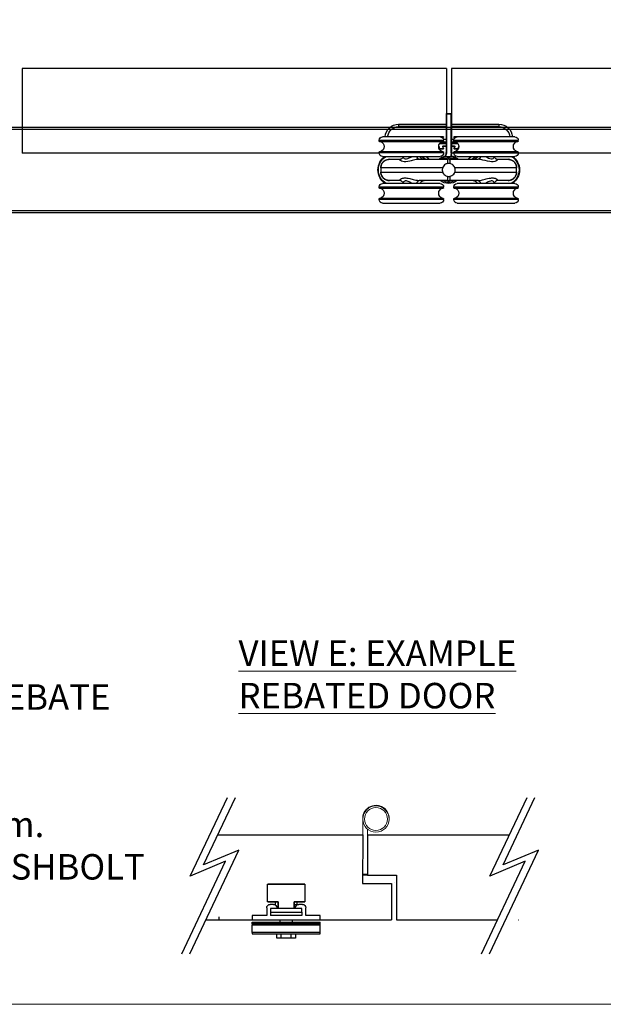
# Model space of a CAD drawing. Units: millimetres. Extents: x 7791 to 11694, y -2325 to 1114.
# Drawn here: x 9132 to 9476, y -532 to 48 of the extents above; entities that cross this region are included whole.
import ezdxf

# ---------------------------------------------------------------- set-up
doc = ezdxf.new("R2010")
doc.units = ezdxf.units.MM
for name, color, linetype in [('Border', 7, 'Continuous'), ('Door', 4, 'Continuous'), ('Gear', 7, 'Continuous'), ('Notes', 7, 'Continuous'), ('Track', 5, 'Continuous')]:
    doc.layers.add(name, color=color, linetype=linetype)
doc.styles.get("Standard").update_dxf_attribs({"font": 'tahoma.ttf'})

# ---------------------------------------------------------------- blocks, each defined once
blk = doc.blocks.new('SF3 Intermediate Hanger Set Top')
at = {"color": 3}
for p, q in [((-1.4, 33.25), (-1.6, 33.25)), ((-1.6, 32.75), (-1.6, 33.25)), ((-1.6, 32.75), (-1.4, 32.75)), ((-1.6, 10.25), (-1.6, 32.75)), ((1.4, 33.25), (-1.4, 33.25)), ((-1.4, 32.75), (-1.4, 33.25)), ((-1.4, 32.75), (1.4, 32.75)), ((-1.4, 9.81), (-1.4, 32.75)), ((1.4, 33.25), (1.4, 32.75)), ((1.5, 33.2), (1.4, 33.2)), ((1.4, 32.75), (1.4, 9.81)), ((1.4, 32.7), (1.5, 32.7)), ((1.5, 33.2), (1.5, 32.7)), ((1.5, 32.7), (1.5, 10.2)), ((-3, 17.5), (-41, 17.5)), ((-41, 17), (-41, 17.5)), ((-39, 19.5), (-5, 19.5)), ((-3, 17), (-3, 17.5)), ((41, 17.5), (3, 17.5)), ((3, 17), (3, 17.5)), ((5, 19.5), (39, 19.5)), ((41, 17), (41, 17.5)), ((-41, 17), (-3, 17)), ((-3.25, 16.75), (-40.75, 16.75)), ((3, 17), (41, 17)), ((40.75, 16.75), (3.25, 16.75)), ((-3, 10.5), (-41, 10.5)), ((-41, 10), (-41, 10.5)), ((-41, 10), (-3, 10)), ((-40.75, 10.75), (-3.25, 10.75)), ((-5, 8), (-39, 8)), ((-3, 10), (-3, 10.5)), ((-1.4, 10.25), (-1.6, 10.25)), ((-1.6, 10.25), (-1.6, 9.87)), ((-1.38, 8.25), (-1.19, 8.25)), ((-0.54, 6.25), (0.54, 6.25)), ((1.5, 10.2), (1.4, 10.2)), ((1.5, 9.82), (1.5, 10.2)), ((1.84, 8.25), (1.87, 8.25)), ((1.91, 8.2), (1.97, 8.2)), ((41, 10.5), (3, 10.5)), ((3, 10), (3, 10.5)), ((3, 10), (41, 10)), ((3.25, 10.75), (40.75, 10.75)), ((39, 8), (5, 8)), ((41, 10), (41, 10.5)), ((-39.99, -1.25), (-39.99, 1.25)), ((39.99, 1.25), (39.99, 1.25)), ((39.99, 1.25), (39.99, -1.25)), ((-39.99, -1.25), (-39.99, -1.25)), ((39.99, -1.25), (39.99, -1.25)), ((-3, -10), (-41, -10)), ((-41, -10.5), (-41, -10)), ((-41, -10.5), (-3, -10.5)), ((-3.25, -10.75), (-40.75, -10.75)), ((-39, -8), (-5, -8)), ((-3, -10.5), (-3, -10)), ((0.54, -6.25), (-0.54, -6.25)), ((41, -10), (3, -10)), ((3, -10.5), (3, -10)), ((3, -10.5), (41, -10.5)), ((40.75, -10.75), (3.25, -10.75)), ((5, -8), (39, -8)), ((41, -10.5), (41, -10)), ((-3, -17), (-41, -17)), ((-41, -17.5), (-41, -17)), ((-40.75, -16.75), (-3.25, -16.75)), ((-3, -17.5), (-3, -17)), ((41, -17), (3, -17)), ((3, -17.5), (3, -17)), ((3.25, -16.75), (40.75, -16.75)), ((41, -17.5), (41, -17)), ((-41, -17.5), (-3, -17.5)), ((-5, -19.5), (-39, -19.5)), ((3, -17.5), (41, -17.5)), ((39, -19.5), (5, -19.5))]:
    blk.add_line(p, q, dxfattribs=at)
at = {"color": 30}
for p, q in [((-29.5, 27), (-29.5, 25.5)), ((-1.6, 27), (-29.5, 27)), ((-29.5, 25.5), (-1.6, 25.5)), ((29.5, 27), (1.5, 27)), ((1.5, 25.5), (29.5, 25.5)), ((29.5, 27), (29.5, 25.5)), ((-5, 19.5), (-3.2, 19.5)), ((-4.38, 19.4), (-3.2, 19.4)), ((-3.2, 19.4), (-3.42, 18.72)), ((-3.1, 19.37), (-3.34, 18.62)), ((-3.2, 19.5), (-3.2, 19.4)), ((-3.2, 19.4), (-3.1, 19.37)), ((-3.06, 18), (-1.6, 18)), ((-3.04, 17.9), (-1.6, 17.9)), ((1.5, 18), (3.06, 18)), ((1.5, 17.9), (3.04, 17.9)), ((3.01, 19.37), (3.1, 19.4)), ((3.28, 18.53), (3.01, 19.37)), ((3.1, 19.4), (3.1, 19.5)), ((3.1, 19.5), (5, 19.5)), ((3.1, 19.4), (4.38, 19.4)), ((3.35, 18.63), (3.1, 19.4)), ((-5.5, 12.6), (-5.9, 13.83)), ((-5.59, 12.57), (-5.89, 13.47)), ((-5.5, 12.6), (-5.59, 12.57)), ((-5.5, 12.5), (-5.5, 12.6)), ((-3.2, 12.6), (-5.5, 12.6)), ((-3.2, 12.5), (-5.5, 12.5)), ((-5.44, 15.4), (-1.6, 15.4)), ((-5.38, 15.5), (-1.6, 15.5)), ((-1.6, 16.5), (-4.34, 16.5)), ((-1.6, 16.6), (-4.16, 16.6)), ((-3.5, 13.87), (-3.6, 13.84)), ((-3.6, 13.84), (-3.2, 12.6)), ((-3.5, 13.87), (-3.1, 12.63)), ((-3.41, 14.1), (-3.41, 14)), ((-1.6, 14.1), (-3.41, 14.1)), ((-1.6, 14), (-3.41, 14)), ((-3.1, 12.63), (-3.2, 12.6)), ((-3.2, 12.6), (-3.2, 12.5)), ((4.16, 16.6), (1.5, 16.6)), ((4.34, 16.5), (1.5, 16.5)), ((1.5, 15.5), (5.38, 15.5)), ((1.5, 15.4), (5.44, 15.4)), ((3.32, 14.1), (1.5, 14.1)), ((3.32, 14), (1.5, 14)), ((3.01, 12.63), (3.41, 13.87)), ((3.1, 12.6), (3.01, 12.63)), ((3.1, 12.6), (3.51, 13.84)), ((3.1, 12.5), (3.1, 12.6)), ((5.41, 12.6), (3.1, 12.6)), ((5.41, 12.5), (3.1, 12.5)), ((3.32, 14), (3.32, 14.1)), ((3.51, 13.84), (3.41, 13.87)), ((5.88, 14.07), (5.41, 12.6)), ((5.5, 12.57), (5.41, 12.6)), ((5.41, 12.6), (5.41, 12.5)), ((5.9, 13.8), (5.5, 12.57))]:
    blk.add_line(p, q, dxfattribs=at)
blk.add_line((-39.99, 1.25), (-39.99, 1.25))
for centre, radius, start, end in [((-29.5, 19), 8, 90, 176.41668), ((-29.5, 19), 6.5, 90, 175.58827), ((29.5, 19), 8, 3.58332, 90), ((29.5, 19), 6.5, 4.41173, 90), ((-3.2, 19.4), 0.1, 342, 90), ((3.1, 19.4), 0.1, 90, 198), ((-5.5, 12.6), 0.1, 198, 270), ((-3.41, 13.9), 0.2, 90, 198), ((-3.41, 13.9), 0.1, 90, 198), ((-3.2, 12.6), 0.1, 270, 18), ((3.1, 12.6), 0.1, 162, 270), ((3.32, 13.9), 0.2, 342, 90), ((3.32, 13.9), 0.1, 342, 90), ((5.41, 12.6), 0.1, 270, 342), ((-26.51, -9), 20, 49.68509, 58.21167), ((-26.51, -9), 21.5, 45.17818, 52.25076), ((26.51, -9), 21.5, 127.74924, 134.82182), ((26.51, -9), 20, 121.78833, 130.31491)]:
    blk.add_arc(centre, radius, start, end, dxfattribs=at)
at = {"color": 3}
for centre, radius, start, end in [((-39, 17.5), 2, 90, 180), ((-5, 17.5), 2, 0, 90), ((5, 17.5), 2, 90, 180), ((39, 17.5), 2, 0, 90), ((-40.75, 17), 0.25, 180, 270), ((-41.3, 13.75), 3.2, 290.36413, 69.63587), ((-2.7, 13.75), 3.2, 110.36413, 249.63587), ((-3.25, 17), 0.25, 270, 0), ((3.25, 17), 0.25, 180, 270), ((2.7, 13.75), 3.2, 290.36413, 69.63587), ((41.3, 13.75), 3.2, 110.36413, 249.63587), ((40.75, 17), 0.25, 270, 0), ((-32.1, 0), 9.62, 123.78101, 236.21899), ((-32.1, 0), 9.32, 120.91741, 239.08259), ((-40.75, 10.5), 0.25, 90, 180), ((-39, 10), 2, 180, 270), ((-32.1, 0), 9.33, 56.91956, 59.08259), ((-14.5, 8.75), 2.5, 197.4576, 270), ((0, 0), 8.5, 99.56929, 132.66793), ((-5, 10), 2, 270, 0), ((0, 0), 8, 51.37517, 128.62483), ((0, 0), 7.24, 59.7308, 120.2692), ((0, 0), 7.24, 59.7494, 120.2506), ((-3.25, 10.5), 0.25, 0, 90), ((4.4, 9.81), 5.8, 180, 198.93789), ((4.4, 9.87), 6, 195.64285, 199.15681), ((4.4, 9.81), 3, 180, 225.71553), ((4.4, 9.87), 3, 212.63466, 228.20115), ((0, 0), 8.5, 47.33207, 76.91346), ((4.5, 9.82), 3, 212.63466, 227.40872), ((3.25, 10.5), 0.25, 90, 180), ((5, 10), 2, 180, 270), ((14.5, 8.75), 2.5, 270, 342.5424), ((32.1, 0), 9.33, 120.91741, 123.0807), ((32.1, 0), 9.32, 300.91741, 59.08259), ((32.1, 0), 9.62, 303.78101, 56.21899), ((39, 10), 2, 270, 0), ((40.75, 10.5), 0.25, 0, 90), ((-39, -10), 2, 90, 180), ((-40.75, -10.5), 0.25, 180, 270), ((-41.3, -13.75), 3.2, 290.36413, 69.63587), ((-32.1, 0), 9.32, 300.91741, 303.0807), ((-14.5, -8.75), 2.5, 90, 162.5424), ((-2.7, -13.75), 3.2, 110.36413, 249.63587), ((-5, -10), 2, 0, 90), ((0, 0), 8, 231.37517, 308.62483), ((0, 0), 7.24, 239.7308, 300.2692), ((0, 0), 7.24, 239.7494, 300.2506), ((-3.25, -10.5), 0.25, 270, 0), ((5, -10), 2, 90, 180), ((3.25, -10.5), 0.25, 180, 270), ((2.7, -13.75), 3.2, 290.36413, 69.63587), ((14.5, -8.75), 2.5, 17.4576, 90), ((32.1, 0), 9.33, 236.91956, 239.08259), ((41.3, -13.75), 3.2, 110.36413, 249.63587), ((39, -10), 2, 0, 90), ((40.75, -10.5), 0.25, 270, 0), ((-40.75, -17), 0.25, 90, 180), ((-3.25, -17), 0.25, 0, 90), ((3.25, -17), 0.25, 90, 180), ((40.75, -17), 0.25, 0, 90), ((-39, -17.5), 2, 180, 270), ((-5, -17.5), 2, 270, 0), ((5, -17.5), 2, 180, 270), ((39, -17.5), 2, 270, 0)]:
    blk.add_arc(centre, radius, start, end, dxfattribs=at)
for centre, major_axis, ratio, start_param, end_param in [((-17.32, 8.75), (0, -2.5), 0.623602, 5.017082, 6.283185), ((-0.54, 1.25), (0, 5), 0.007408, 0, 1.04004), ((0.54, 1.25), (0, 5), 0.007408, 5.243145, 6.283185), ((17.32, 8.75), (0, -2.5), 0.623602, 0, 1.266104), ((-0.54, -1.25), (0, -5), 0.007408, 5.243145, 6.283185), ((0.54, -1.25), (0, -5), 0.007408, 0, 1.04004), ((-17.32, -8.75), (0, 2.5), 0.623602, 0, 1.266104), ((17.32, -8.75), (0, 2.5), 0.623602, 5.017082, 6.283185)]:
    blk.add_ellipse(centre, major_axis=major_axis, ratio=ratio, start_param=start_param, end_param=end_param, dxfattribs=at)
for points, knots in [([(-39.99, 1.25), (-39.99, 1.75), (-39.91, 2.25), (-39.52, 3.49), (-39.1, 4.2), (-38.09, 5.21), (-37.54, 5.59), (-36.32, 6.11), (-35.63, 6.25), (-34.95, 6.25)], [-0.7690453, -0.7690453, -0.7690453, -0.7690453, -0.6231155, -0.6231155, -0.3896279, -0.3896279, -0.2012372, -0.2012372, 0, 0, 0, 0]), ([(-34.95, 6.25), (-35.08, 6.25), (-35.21, 6.24), (-35.47, 6.22), (-35.6, 6.21), (-35.86, 6.17), (-35.99, 6.14), (-36.24, 6.08), (-36.37, 6.05), (-36.62, 5.97), (-36.74, 5.92), (-36.98, 5.83), (-37.1, 5.77), (-37.34, 5.65), (-37.45, 5.59), (-37.68, 5.45), (-37.79, 5.38), (-38, 5.23), (-38.11, 5.15), (-38.31, 4.98), (-38.41, 4.89), (-38.59, 4.7), (-38.68, 4.61), (-38.86, 4.41), (-38.94, 4.31), (-39.09, 4.1), (-39.17, 3.99), (-39.31, 3.76), (-39.37, 3.65), (-39.49, 3.41), (-39.55, 3.29), (-39.65, 3.05), (-39.7, 2.93), (-39.78, 2.68), (-39.82, 2.55), (-39.89, 2.23), (-39.93, 2.04), (-39.98, 1.64), (-39.99, 1.45), (-39.99, 1.25)], [0, 0, 0, 0, 0.0384523, 0.0384523, 0.0769045, 0.0769045, 0.1153568, 0.1153568, 0.1538091, 0.1538091, 0.1922613, 0.1922613, 0.2307136, 0.2307136, 0.2691659, 0.2691659, 0.3076181, 0.3076181, 0.3460704, 0.3460704, 0.3845227, 0.3845227, 0.4229749, 0.4229749, 0.4614272, 0.4614272, 0.4998795, 0.4998795, 0.5383317, 0.5383317, 0.576784, 0.576784, 0.6152363, 0.6152363, 0.6536885, 0.6536885, 0.7113669, 0.7113669, 0.7690453, 0.7690453, 0.7690453, 0.7690453]), ([(-28.41, 6.25), (-28.63, 6.25), (-28.85, 6.25), (-30.6, 6.25), (-31.88, 6.25), (-33.86, 6.25), (-34.57, 6.25), (-34.95, 6.25)], [3.222377, 3.222377, 3.222377, 3.222377, 3.33254, 3.33254, 4.13738, 4.13738, 4.960903, 4.960903, 4.960903, 4.960903]), ([(-28.41, 6.25), (-28.54, 6.25), (-28.63, 6.23), (-28.79, 6.11), (-28.8, 6), (-28.63, 5.64), (-28.32, 5.36), (-27.03, 4.76), (-25.68, 4.61), (-22.43, 5.17), (-20.53, 5.8), (-18.32, 6.19), (-17.78, 6.25), (-17.32, 6.25)], [0, 0, 0, 0, 0.138221, 0.138221, 0.359375, 0.359375, 0.713221, 0.713221, 1.279374, 1.279374, 1.923726, 1.923726, 2.142174, 2.142174, 2.142174, 2.142174]), ([(-28.41, 6.25), (-28.4, 6.25), (-28.36, 6.25), (-28.21, 6.28), (-28.1, 6.32), (-27.82, 6.46), (-27.65, 6.58), (-27.35, 6.9), (-27.21, 7.12), (-27.04, 7.57), (-27, 7.8), (-27, 8)], [0, 0, 0, 0, 0.082919, 0.082919, 0.165838, 0.165838, 0.248757, 0.248757, 0.331676, 0.331676, 0.4144117, 0.4144117, 0.4144117, 0.4144117]), ([(-21.36, 8), (-22.31, 7.55), (-23.27, 7), (-25.26, 6.3), (-26.19, 6.51), (-26.88, 7.36), (-27, 7.7), (-27, 8)], [-1.727064, -1.727064, -1.727064, -1.727064, -1.279374, -1.279374, -0.713221, -0.713221, -0.415038, -0.415038, -0.415038, -0.415038]), ([(-0.54, 6.25), (-3.47, 6.25), (-6.44, 6.25), (-12.11, 6.25), (-14.79, 6.25), (-17.32, 6.25)], [0, 0, 0, 0, 0.880294, 0.880294, 1.744077, 1.744077, 1.744077, 1.744077]), ([(-1.6, 9.87), (-1.6, 9.8), (-1.6, 9.74), (-1.59, 9.48), (-1.57, 9.25), (-1.5, 8.76), (-1.45, 8.49), (-1.38, 8.25)], [0.1200526, 0.1200526, 0.1200526, 0.1200526, 0.1510667, 0.1510667, 0.227292, 0.227292, 0.3035172, 0.3035172, 0.3035172, 0.3035172]), ([(17.32, 6.25), (17, 6.25), (16.68, 6.25), (13.36, 6.25), (10.15, 6.25), (4.75, 6.25), (2.63, 6.25), (0.54, 6.25)], [3.286172, 3.286172, 3.286172, 3.286172, 3.395418, 3.395418, 4.401468, 4.401468, 5.030249, 5.030249, 5.030249, 5.030249]), ([(1.87, 8.25), (1.83, 8.32), (1.78, 8.4), (1.64, 8.66), (1.57, 8.86), (1.47, 9.2), (1.44, 9.37), (1.4, 9.65), (1.4, 9.77), (1.4, 9.87)], [1.5122758, 1.5122758, 1.5122758, 1.5122758, 1.5365743, 1.5365743, 1.5962919, 1.5962919, 1.6516394, 1.6516394, 1.6993901, 1.6993901, 1.6993901, 1.6993901]), ([(1.97, 8.2), (1.93, 8.27), (1.88, 8.35), (1.74, 8.61), (1.67, 8.81), (1.57, 9.15), (1.54, 9.32), (1.5, 9.6), (1.5, 9.72), (1.5, 9.82)], [1.5122758, 1.5122758, 1.5122758, 1.5122758, 1.5365743, 1.5365743, 1.5962919, 1.5962919, 1.6516394, 1.6516394, 1.6993901, 1.6993901, 1.6993901, 1.6993901]), ([(17.32, 6.25), (17.61, 6.25), (17.93, 6.23), (18.82, 6.11), (19.39, 6), (20.96, 5.64), (21.95, 5.36), (24.51, 4.76), (26.06, 4.61), (28.29, 5.17), (28.87, 5.8), (28.73, 6.19), (28.61, 6.25), (28.41, 6.25)], [0, 0, 0, 0, 0.138221, 0.138221, 0.359375, 0.359375, 0.713221, 0.713221, 1.279374, 1.279374, 1.927046, 1.927046, 2.142738, 2.142738, 2.142738, 2.142738]), ([(27, 8), (27, 7.54), (26.73, 7), (25.53, 6.3), (24.42, 6.51), (22.63, 7.36), (21.99, 7.7), (21.36, 8)], [-1.726609, -1.726609, -1.726609, -1.726609, -1.279374, -1.279374, -0.713221, -0.713221, -0.415038, -0.415038, -0.415038, -0.415038]), ([(27, 8), (27, 7.8), (27.04, 7.57), (27.21, 7.12), (27.35, 6.9), (27.65, 6.58), (27.82, 6.46), (28.1, 6.32), (28.21, 6.28), (28.36, 6.25), (28.4, 6.25), (28.41, 6.25)], [1.7272399, 1.7272399, 1.7272399, 1.7272399, 1.8101917, 1.8101917, 1.8933283, 1.8933283, 1.9764649, 1.9764649, 2.0596015, 2.0596015, 2.1427381, 2.1427381, 2.1427381, 2.1427381]), ([(34.95, 6.25), (34.16, 6.25), (31.95, 6.25), (28.5, 6.25), (28.46, 6.25), (28.41, 6.25)], [0.069346, 0.069346, 0.069346, 0.069346, 1.785738, 1.785738, 1.807872, 1.807872, 1.807872, 1.807872]), ([(34.95, 6.25), (35.46, 6.25), (35.97, 6.17), (37.24, 5.77), (37.97, 5.33), (38.99, 4.31), (39.35, 3.76), (39.85, 2.58), (39.99, 1.91), (39.99, 1.25)], [-0.768021, -0.768021, -0.768021, -0.768021, -0.6182521, -0.6182521, -0.378622, -0.378622, -0.1932924, -0.1932924, 0, 0, 0, 0]), ([(39.99, 1.25), (39.99, 1.38), (39.98, 1.51), (39.96, 1.77), (39.95, 1.9), (39.9, 2.17), (39.88, 2.29), (39.82, 2.55), (39.78, 2.68), (39.7, 2.93), (39.65, 3.05), (39.55, 3.29), (39.49, 3.41), (39.37, 3.64), (39.31, 3.76), (39.17, 3.98), (39.1, 4.09), (38.94, 4.3), (38.86, 4.41), (38.69, 4.61), (38.6, 4.7), (38.41, 4.89), (38.31, 4.97), (38.11, 5.14), (38.01, 5.22), (37.79, 5.38), (37.68, 5.45), (37.46, 5.59), (37.34, 5.65), (37.11, 5.77), (36.99, 5.82), (36.75, 5.92), (36.62, 5.97), (36.37, 6.05), (36.25, 6.08), (35.93, 6.16), (35.73, 6.19), (35.34, 6.24), (35.14, 6.25), (34.95, 6.25)], [0, 0, 0, 0, 0.038401, 0.038401, 0.0768021, 0.0768021, 0.1152031, 0.1152031, 0.1536042, 0.1536042, 0.1920052, 0.1920052, 0.2304063, 0.2304063, 0.2688073, 0.2688073, 0.3072084, 0.3072084, 0.3456094, 0.3456094, 0.3840105, 0.3840105, 0.4224115, 0.4224115, 0.4608126, 0.4608126, 0.4992136, 0.4992136, 0.5376147, 0.5376147, 0.5760157, 0.5760157, 0.6144168, 0.6144168, 0.6528178, 0.6528178, 0.7104194, 0.7104194, 0.768021, 0.768021, 0.768021, 0.768021]), ([(-39.99, -1.25), (-39.99, -0.83), (-39.99, -0.42), (-39.99, 0.42), (-39.99, 0.83), (-39.99, 1.25)], [-0.25, -0.25, -0.25, -0.25, -0.125, -0.125, 0, 0, 0, 0]), ([(-39.99, 1.25), (-39.58, 1.25), (-38.74, 1.25), (-36.39, 1.25), (-34.93, 1.25), (-32.07, 1.25), (-30.86, 1.25), (-28.73, 1.25), (-27.87, 1.25), (-25.18, 1.25), (-23.23, 1.25), (-17.88, 1.25), (-14.32, 1.25), (-8.3, 1.25), (-5.96, 1.25), (-3.61, 1.25)], [-5.020376, -5.020376, -5.020376, -5.020376, -4.13738, -4.13738, -3.33254, -3.33254, -2.829515, -2.829515, -2.515124, -2.515124, -1.886343, -1.886343, -0.880294, -0.880294, -0.265436, -0.265436, -0.265436, -0.265436]), ([(-3.61, -1.25), (-3.68, -1.07), (-3.73, -0.88), (-3.81, -0.41), (-3.83, -0.14), (-3.81, 0.51), (-3.74, 0.89), (-3.61, 1.25)], [-0.2821839, -0.2821839, -0.2821839, -0.2821839, -0.2235316, -0.2235316, -0.1413776, -0.1413776, -0.0269523, -0.0269523, -0.0269523, -0.0269523]), ([(-3.61, 1.25), (-3.48, 1.63), (-3.3, 1.98), (-2.8, 2.64), (-2.49, 2.94), (-1.84, 3.37), (-1.53, 3.52), (-0.99, 3.7), (-0.78, 3.75), (-0.57, 3.78)], [-0.4214249, -0.4214249, -0.4214249, -0.4214249, -0.302129, -0.302129, -0.1714676, -0.1714676, -0.064514, -0.064514, 0, 0, 0, 0]), ([(-0.57, 3.78), (-0.38, 3.81), (-0.19, 3.82), (0.19, 3.82), (0.38, 3.81), (0.57, 3.78)], [-0.118539, -0.118539, -0.118539, -0.118539, -0.061256, -0.061256, -0.0039889, -0.0039889, -0.0039889, -0.0039889]), ([(0.57, 3.78), (0.74, 3.76), (0.9, 3.72), (1.34, 3.59), (1.61, 3.48), (2.28, 3.11), (2.64, 2.8), (3.24, 2.08), (3.46, 1.68), (3.61, 1.25)], [-0.4215194, -0.4215194, -0.4215194, -0.4215194, -0.3703934, -0.3703934, -0.2824074, -0.2824074, -0.1377955, -0.1377955, 0, 0, 0, 0]), ([(3.61, 1.25), (5, 1.25), (6.39, 1.25), (11.56, 1.25), (15.22, 1.25), (24.13, 1.25), (28.94, 1.25), (36.61, 1.25), (39.17, 1.25), (39.99, 1.25)], [-4.764813, -4.764813, -4.764813, -4.764813, -4.401468, -4.401468, -3.395418, -3.395418, -1.785738, -1.785738, -0.009873, -0.009873, -0.009873, -0.009873]), ([(3.61, 1.25), (3.68, 1.07), (3.73, 0.88), (3.81, 0.41), (3.83, 0.14), (3.81, -0.51), (3.74, -0.89), (3.61, -1.25)], [-0.2821839, -0.2821839, -0.2821839, -0.2821839, -0.2235316, -0.2235316, -0.1413776, -0.1413776, -0.0269523, -0.0269523, -0.0269523, -0.0269523]), ([(39.99, 1.25), (39.99, 0.83), (39.99, 0.42), (39.99, -0.42), (39.99, -0.83), (39.99, -1.25)], [-0.25, -0.25, -0.25, -0.25, -0.125, -0.125, 0, 0, 0, 0]), ([(-34.95, -6.25), (-35.46, -6.25), (-35.97, -6.17), (-37.24, -5.77), (-37.97, -5.33), (-38.99, -4.31), (-39.35, -3.76), (-39.85, -2.58), (-39.99, -1.91), (-39.99, -1.25)], [-0.768021, -0.768021, -0.768021, -0.768021, -0.6182521, -0.6182521, -0.378622, -0.378622, -0.1932924, -0.1932924, 0, 0, 0, 0]), ([(-39.99, -1.25), (-39.99, -1.38), (-39.98, -1.51), (-39.96, -1.77), (-39.95, -1.9), (-39.9, -2.17), (-39.88, -2.29), (-39.82, -2.55), (-39.78, -2.68), (-39.7, -2.93), (-39.65, -3.05), (-39.55, -3.29), (-39.49, -3.41), (-39.37, -3.64), (-39.31, -3.76), (-39.17, -3.98), (-39.1, -4.09), (-38.94, -4.3), (-38.86, -4.41), (-38.69, -4.61), (-38.6, -4.7), (-38.41, -4.89), (-38.31, -4.97), (-38.11, -5.14), (-38.01, -5.22), (-37.79, -5.38), (-37.68, -5.45), (-37.46, -5.59), (-37.34, -5.65), (-37.11, -5.77), (-36.99, -5.82), (-36.75, -5.92), (-36.62, -5.97), (-36.37, -6.05), (-36.25, -6.08), (-35.93, -6.16), (-35.73, -6.19), (-35.34, -6.24), (-35.14, -6.25), (-34.95, -6.25)], [0, 0, 0, 0, 0.038401, 0.038401, 0.0768021, 0.0768021, 0.1152031, 0.1152031, 0.1536042, 0.1536042, 0.1920052, 0.1920052, 0.2304063, 0.2304063, 0.2688073, 0.2688073, 0.3072084, 0.3072084, 0.3456094, 0.3456094, 0.3840105, 0.3840105, 0.4224115, 0.4224115, 0.4608126, 0.4608126, 0.4992136, 0.4992136, 0.5376147, 0.5376147, 0.5760157, 0.5760157, 0.6144168, 0.6144168, 0.6528178, 0.6528178, 0.7104194, 0.7104194, 0.768021, 0.768021, 0.768021, 0.768021]), ([(-3.61, -1.25), (-5, -1.25), (-6.39, -1.25), (-11.56, -1.25), (-15.22, -1.25), (-24.13, -1.25), (-28.94, -1.25), (-36.61, -1.25), (-39.17, -1.25), (-39.99, -1.25)], [-4.764813, -4.764813, -4.764813, -4.764813, -4.401468, -4.401468, -3.395418, -3.395418, -1.785738, -1.785738, -0.009873, -0.009873, -0.009873, -0.009873]), ([(-17.32, -6.25), (-18.06, -6.25), (-18.98, -6.09), (-20.9, -5.65), (-21.91, -5.37), (-23.52, -4.99), (-24.13, -4.87), (-25.08, -4.75), (-25.44, -4.72), (-26.09, -4.72), (-26.39, -4.75), (-27.11, -4.86), (-27.48, -4.97), (-28.28, -5.33), (-28.59, -5.6), (-28.85, -6.06), (-28.76, -6.25), (-28.41, -6.25)], [0, 0, 0, 0, 0.35206, 0.35206, 0.708926, 0.708926, 0.931968, 0.931968, 1.071369, 1.071369, 1.20529, 1.20529, 1.419564, 1.419564, 1.762402, 1.762402, 2.142738, 2.142738, 2.142738, 2.142738]), ([(-0.57, -3.78), (-0.74, -3.76), (-0.9, -3.72), (-1.34, -3.59), (-1.61, -3.48), (-2.28, -3.11), (-2.64, -2.8), (-3.24, -2.08), (-3.46, -1.68), (-3.61, -1.25)], [-0.4215194, -0.4215194, -0.4215194, -0.4215194, -0.3703934, -0.3703934, -0.2824074, -0.2824074, -0.1377955, -0.1377955, 0, 0, 0, 0]), ([(0.57, -3.78), (0.38, -3.81), (0.19, -3.82), (-0.19, -3.82), (-0.38, -3.81), (-0.57, -3.78)], [-0.118539, -0.118539, -0.118539, -0.118539, -0.061256, -0.061256, -0.0039889, -0.0039889, -0.0039889, -0.0039889]), ([(3.61, -1.25), (3.48, -1.63), (3.3, -1.98), (2.8, -2.64), (2.49, -2.94), (1.84, -3.37), (1.53, -3.52), (0.99, -3.7), (0.78, -3.75), (0.57, -3.78)], [-0.4214249, -0.4214249, -0.4214249, -0.4214249, -0.302129, -0.302129, -0.1714676, -0.1714676, -0.064514, -0.064514, 0, 0, 0, 0]), ([(39.99, -1.25), (39.17, -1.25), (36.61, -1.25), (28.94, -1.25), (24.13, -1.25), (15.22, -1.25), (11.56, -1.25), (6.39, -1.25), (5, -1.25), (3.61, -1.25)], [-5.020376, -5.020376, -5.020376, -5.020376, -3.24451, -3.24451, -1.634831, -1.634831, -0.628781, -0.628781, -0.265436, -0.265436, -0.265436, -0.265436]), ([(28.41, -6.25), (28.73, -6.25), (28.84, -6.09), (28.64, -5.65), (28.34, -5.37), (27.53, -4.99), (27.15, -4.87), (26.41, -4.75), (26.09, -4.72), (25.44, -4.72), (25.1, -4.74), (24.19, -4.86), (23.6, -4.97), (22.07, -5.33), (21.1, -5.6), (19.13, -6.06), (18.12, -6.25), (17.32, -6.25)], [0, 0, 0, 0, 0.351788, 0.351788, 0.708649, 0.708649, 0.931688, 0.931688, 1.071087, 1.071087, 1.204973, 1.204973, 1.41919, 1.41919, 1.761938, 1.761938, 2.142174, 2.142174, 2.142174, 2.142174]), ([(39.99, -1.25), (39.99, -1.75), (39.91, -2.25), (39.52, -3.49), (39.1, -4.2), (38.09, -5.21), (37.54, -5.59), (36.32, -6.11), (35.63, -6.25), (34.95, -6.25)], [-0.7690453, -0.7690453, -0.7690453, -0.7690453, -0.6231155, -0.6231155, -0.3896279, -0.3896279, -0.2012372, -0.2012372, 0, 0, 0, 0]), ([(34.95, -6.25), (35.08, -6.25), (35.21, -6.24), (35.47, -6.22), (35.6, -6.21), (35.86, -6.17), (35.99, -6.14), (36.24, -6.08), (36.37, -6.05), (36.62, -5.97), (36.74, -5.92), (36.98, -5.83), (37.1, -5.77), (37.34, -5.65), (37.45, -5.59), (37.68, -5.45), (37.79, -5.38), (38, -5.23), (38.11, -5.15), (38.31, -4.98), (38.41, -4.89), (38.59, -4.7), (38.68, -4.61), (38.86, -4.41), (38.94, -4.31), (39.09, -4.1), (39.17, -3.99), (39.31, -3.76), (39.37, -3.65), (39.49, -3.41), (39.55, -3.29), (39.65, -3.05), (39.7, -2.93), (39.78, -2.68), (39.82, -2.55), (39.89, -2.23), (39.93, -2.04), (39.98, -1.64), (39.99, -1.45), (39.99, -1.25)], [0, 0, 0, 0, 0.0384523, 0.0384523, 0.0769045, 0.0769045, 0.1153568, 0.1153568, 0.1538091, 0.1538091, 0.1922613, 0.1922613, 0.2307136, 0.2307136, 0.2691659, 0.2691659, 0.3076181, 0.3076181, 0.3460704, 0.3460704, 0.3845227, 0.3845227, 0.4229749, 0.4229749, 0.4614272, 0.4614272, 0.4998795, 0.4998795, 0.5383317, 0.5383317, 0.576784, 0.576784, 0.6152363, 0.6152363, 0.6536885, 0.6536885, 0.7113669, 0.7113669, 0.7690453, 0.7690453, 0.7690453, 0.7690453]), ([(-34.95, -6.25), (-34.16, -6.25), (-31.95, -6.25), (-28.5, -6.25), (-28.46, -6.25), (-28.41, -6.25)], [0.069346, 0.069346, 0.069346, 0.069346, 1.785738, 1.785738, 1.807872, 1.807872, 1.807872, 1.807872]), ([(-27, -8), (-27, -7.8), (-27.04, -7.57), (-27.21, -7.12), (-27.35, -6.9), (-27.65, -6.58), (-27.82, -6.46), (-28.1, -6.32), (-28.21, -6.28), (-28.36, -6.25), (-28.4, -6.25), (-28.41, -6.25)], [1.7272399, 1.7272399, 1.7272399, 1.7272399, 1.8101917, 1.8101917, 1.8933283, 1.8933283, 1.9764649, 1.9764649, 2.0596015, 2.0596015, 2.1427381, 2.1427381, 2.1427381, 2.1427381]), ([(-27, -8), (-27, -7.69), (-26.87, -7.34), (-26.45, -6.84), (-26.21, -6.66), (-25.73, -6.49), (-25.53, -6.46), (-25.07, -6.46), (-24.82, -6.49), (-24.14, -6.67), (-23.69, -6.86), (-22.61, -7.37), (-21.98, -7.71), (-21.36, -8)], [-1.726609, -1.726609, -1.726609, -1.726609, -1.419564, -1.419564, -1.20529, -1.20529, -1.071369, -1.071369, -0.931968, -0.931968, -0.708926, -0.708926, -0.415038, -0.415038, -0.415038, -0.415038]), ([(-17.32, -6.25), (-17, -6.25), (-16.68, -6.25), (-13.36, -6.25), (-10.15, -6.25), (-4.75, -6.25), (-2.63, -6.25), (-0.54, -6.25)], [3.286172, 3.286172, 3.286172, 3.286172, 3.395418, 3.395418, 4.401468, 4.401468, 5.030249, 5.030249, 5.030249, 5.030249]), ([(0.54, -6.25), (2.63, -6.25), (4.75, -6.25), (10.15, -6.25), (13.36, -6.25), (16.68, -6.25), (17, -6.25), (17.32, -6.25)], [0, 0, 0, 0, 0.628781, 0.628781, 1.634831, 1.634831, 1.744077, 1.744077, 1.744077, 1.744077]), ([(21.36, -8), (22.02, -7.69), (22.67, -7.34), (23.75, -6.84), (24.18, -6.66), (24.83, -6.49), (25.08, -6.46), (25.53, -6.46), (25.75, -6.49), (26.24, -6.67), (26.48, -6.86), (26.88, -7.37), (27, -7.71), (27, -8)], [-1.727064, -1.727064, -1.727064, -1.727064, -1.41919, -1.41919, -1.204973, -1.204973, -1.071087, -1.071087, -0.931688, -0.931688, -0.708649, -0.708649, -0.415038, -0.415038, -0.415038, -0.415038]), ([(28.41, -6.25), (28.4, -6.25), (28.36, -6.25), (28.21, -6.28), (28.1, -6.32), (27.82, -6.46), (27.65, -6.58), (27.35, -6.9), (27.21, -7.12), (27.04, -7.57), (27, -7.8), (27, -8)], [0, 0, 0, 0, 0.082919, 0.082919, 0.165838, 0.165838, 0.248757, 0.248757, 0.331676, 0.331676, 0.4144117, 0.4144117, 0.4144117, 0.4144117]), ([(28.41, -6.25), (28.46, -6.25), (28.5, -6.25), (31.95, -6.25), (34.16, -6.25), (34.95, -6.25)], [3.222377, 3.222377, 3.222377, 3.222377, 3.24451, 3.24451, 4.960903, 4.960903, 4.960903, 4.960903])]:
    blk.add_open_spline(points, degree=3, knots=knots, dxfattribs=at)
blk = doc.blocks.new('FB PLAN')
at = {"color": 40, "linetype": 'Continuous', "lineweight": 25}
for p, q in [((0, 8.4), (40, 8.4)), ((0, 7.6), (0, 8.4)), ((40, 7.6), (0, 7.6)), ((0, 7.6), (0, 3.1)), ((14.5, 10.8), (14.5, 8.4)), ((17, 10.8), (14.5, 10.8)), ((17, 10.8), (17, 8.4)), ((23, 10.8), (17, 10.8)), ((23, 10.8), (23, 8.4)), ((25.5, 10.8), (23, 10.8)), ((25.5, 8.4), (25.5, 10.8)), ((40, 8.4), (40, 7.6)), ((40, 7.6), (40, 3.1)), ((0, 3.1), (40, 3.1)), ((0, 2.42), (0, 3.1)), ((40, 2.42), (0, 2.42)), ((0, 2.42), (0, 1.4)), ((0, 1.4), (40, 1.4)), ((0, -2.5), (0, 0)), ((0, 0), (40, 0)), ((16.45, 1.4), (16.45, 0)), ((23.55, 0), (23.55, 1.4)), ((40, 3.1), (40, 2.42)), ((40, 2.42), (40, 1.4)), ((40, 0), (40, -2.5)), ((8.5, -2.5), (0, -2.5)), ((8.5, -7), (8.5, -2.5)), ((29.25, -2.5), (10.75, -2.5)), ((10.75, -4.5), (10.75, -2.5)), ((10.75, -6.5), (10.75, -4.5)), ((10.75, -4.5), (29.25, -4.5)), ((29.25, -4.5), (29.25, -2.5)), ((29.25, -4.5), (29.25, -6.5)), ((31.5, -2.5), (31.5, -7)), ((40, -2.5), (31.5, -2.5)), ((9, -10.6), (9, -20.9)), ((15.31, -10.6), (9, -10.6)), ((9.1, -10.5), (15.25, -10.5)), ((12.5, -9), (10.5, -9)), ((29.25, -6.5), (10.75, -6.5)), ((13.7, -8.6), (13.7, -10.5)), ((14.5, -7), (14.5, -7.02)), ((15.25, -10.51), (15.25, -6.5)), ((15.31, -6.5), (15.31, -10.6)), ((24.69, -10.6), (24.69, -6.5)), ((31, -10.6), (24.69, -10.6)), ((24.75, -6.5), (24.75, -10.51)), ((24.75, -10.5), (30.9, -10.5)), ((24.87, -6.5), (24.87, -8.7)), ((26.3, -8.7), (24.87, -8.7)), ((25.5, -7.02), (25.5, -7)), ((26.3, -10.5), (26.3, -8.7)), ((29.5, -9), (27.5, -9)), ((31, -20.9), (31, -10.6)), ((9, -20.9), (31, -20.9)), ((30.9, -21), (9.1, -21))]:
    blk.add_line(p, q, dxfattribs=at)
for centre, radius, start, end in [((10.5, -7), 2, 180, 270), ((9.1, -10.6), 0.1, 90, 180), ((12.5, -7), 2, 270, 359.43948), ((14, -7), 0.5, 0, 90), ((26, -7), 0.5, 90, 180), ((27.5, -7), 2, 180.56052, 270), ((29.5, -7), 2, 270, 0), ((30.9, -10.6), 0.1, 0, 90), ((9.1, -20.9), 0.1, 180, 270), ((30.9, -20.9), 0.1, 270, 0)]:
    blk.add_arc(centre, radius, start, end, dxfattribs=at)
for points, knots in [([(15.25, -10.51), (15.25, -10.52), (15.25, -10.53), (15.27, -10.56), (15.29, -10.59), (15.31, -10.6), (15.31, -10.6)], [0, 0, 0, 0, 0.264919, 0.607088, 0.98613, 1, 1, 1, 1]), ([(24.69, -10.6), (24.69, -10.6), (24.71, -10.59), (24.73, -10.56), (24.75, -10.53), (24.75, -10.52), (24.75, -10.51)], [0, 0, 0, 0, 0.01387, 0.392912, 0.735081, 1, 1, 1, 1])]:
    blk.add_open_spline(points, degree=3, knots=knots, dxfattribs=at)

msp = doc.modelspace()

# ---------------------------------------------------------------- linework, layer by layer
at = {"color": 212, "lineweight": 0}
for p, q in [((9333.78, -456.19), (9333.78, -422.94)), ((9336.58, -429.19), (9336.58, -456.19)), ((9336.58, -455.69), (9333.78, -455.69)), ((9333.78, -456.19), (9336.58, -456.19))]:
    msp.add_line(p, q, dxfattribs=at)
at = {"color": 0}
for p, q in [((9333.68, -461.19), (9350.68, -461.19)), ((9352.69, -460.69), (9352.68, -460.69))]:
    msp.add_line(p, q, dxfattribs=at)
at = {"color": 212, "lineweight": 0}
for radius in [7.75, 6.75]:
    msp.add_circle((9341.54, -423.24), radius, dxfattribs=at)
for radius, start, end in [(7.8, 351.73894, 186.49094), (7.75, 1.30365, 180)]:
    msp.add_arc((9341.53, -422.94), radius, start, end, dxfattribs=at)
at = {"layer": 'Border', "lineweight": 0}
msp.add_lwpolyline([(10095.12, -532.35), (7798.19, -532.35), (7798.19, 1077.27), (10095.12, 1077.27)], close=True, dxfattribs=at)
at = {"layer": 'Door'}
for p, q in [((9133.04, 18.95), (9133.04, -31.05)), ((9383.04, 18.95), (9133.04, 18.95)), ((9383.04, 18.95), (9383.04, -31.05)), ((9386.04, 18.95), (9386.04, -31.05)), ((9636.04, 18.95), (9386.04, 18.95)), ((9343.45, -31.05), (9133.04, -31.05)), ((9636.04, -31.05), (9386.04, -31.05)), ((9232.18, -456.83), (9254.06, -410.48)), ((9239.97, -450.22), (9258.73, -410.48)), ((9408.7, -456.83), (9430.58, -410.48)), ((9416.49, -450.22), (9435.25, -410.48)), ((9248.33, -432.5), (9333.78, -432.5)), ((9333.78, -432.5), (9333.68, -461.19)), ((9336.58, -432.5), (9336.58, -456.19)), ((9336.58, -432.5), (9420.19, -432.5)), ((9231.93, -502.61), (9260.78, -441.49)), ((9260.78, -441.49), (9239.97, -450.22)), ((9408.45, -502.61), (9437.3, -441.49)), ((9437.3, -441.49), (9416.49, -450.22)), ((9227.26, -502.61), (9252.99, -448.1)), ((9252.99, -448.1), (9232.18, -456.83)), ((9403.79, -502.61), (9429.52, -448.1)), ((9429.52, -448.1), (9408.7, -456.83)), ((9336.58, -456.19), (9353.69, -456.19)), ((9353.69, -456.19), (9353.69, -482.5)), ((9333.68, -461.19), (9350.68, -461.19)), ((9350.68, -461.19), (9350.68, -482.5)), ((9248.95, -480.85), (9248.95, -482.5)), ((9241.42, -482.5), (9350.68, -482.5)), ((9248.95, -482.5), (9249.22, -482.5)), ((9353.69, -482.5), (9413.28, -482.5)), ((9425.48, -482.5), (9425.74, -482.5))]:
    msp.add_line(p, q, dxfattribs=at)
at = {"layer": 'Track'}
for p, q in [((9888.84, -15.86), (8374.44, -15.86)), ((8374.44, -16.86), (9888.84, -16.86)), ((9888.84, -64.86), (8374.44, -64.86)), ((8374.44, -65.86), (9888.84, -65.86))]:
    msp.add_line(p, q, dxfattribs=at)

# ---------------------------------------------------------------- block references
at = {"layer": 'Gear', "xscale": -1}
msp.add_blockref('SF3 Intermediate Hanger Set Top', (9384.44, -40.86), dxfattribs=at)
at = {"layer": 'Notes', "xscale": -1, "rotation": 180}
msp.add_blockref('FB PLAN', (9268.69, -482.5), dxfattribs=at)

# ---------------------------------------------------------------- texts
at = {"layer": 'Notes', "lineweight": 0, "char_height": 15, "attachment_point": 1}
for s, insert, width in [('NOTES:\\P1. DRAWING IS FOR REFERENCE AND SUBJECT TO CHANGE WITHOUT NOTICE.\\P2. APPLICATION IS FOR EXTERNAL TIMBER FOLDING DOORS WEIGHT MAX 100Kg.\\P{\\C0;3. SQUARE EDGE DOORS ARE SHOWN, SYSTEM CAN BE USED ON REBATED DOORS - REBATE SHOULD BE OPPOSITE SIDE TO HARDWARE - SEE VIEW E. \\P}4. REFER TO FITTING INSTRUCTIONS FOR ROUTING DETAILS REQUIRED\\P5. 190mm FLUSHBOLTS SHOWN ALTERNATIVE SIZES ARE AVAILABLE - 450 AND 600mm.\\P6. FOR DOORS BETWEEN 35-47mm THICK AT ALTERNATIVE TO THE SECUREFOLD FLUSHBOLT IS REQUIRED.\\P7. ALL DIMENSIONS ARE IN MILLIMETERS.\\P ', (8317.77, -268.84), 887.94), ('{\\LVIEW E: EXAMPLE REBATED DOOR }', (9260.59, -318.02), 239.1035)]:
    msp.add_mtext(s, dxfattribs=dict(at, insert=insert, width=width))

doc.saveas('drawing.dxf')
